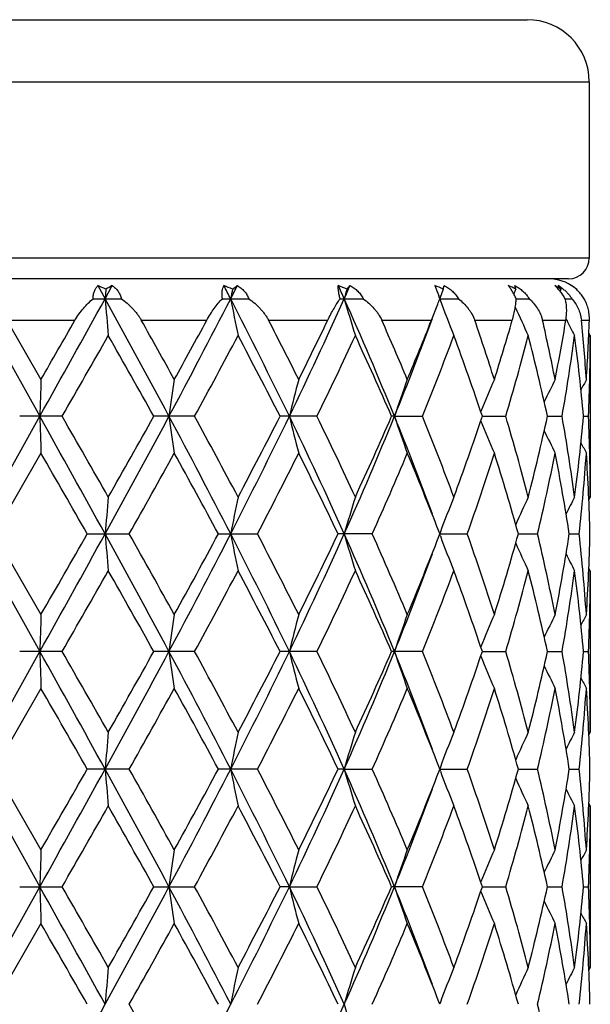
# Model space of a CAD drawing. Units: inches. Extents: x 0 to 11, y 0 to 8.5.
# Drawn here: x 4.1 to 4.3, y 4.7 to 5.1 of the extents above; entities that cross this region are included whole.
import ezdxf

# ---------------------------------------------------------------- set-up
doc = ezdxf.new("R2010")
doc.units = ezdxf.units.IN
doc.header["$LTSCALE"] = 0.605
doc.header["$MEASUREMENT"] = 0
doc.layers.get('0').update_dxf_attribs({"linetype": 'CONTINUOUS'})

msp = doc.modelspace()

# ---------------------------------------------------------------- linework, layer by layer
at = {"color": 7, "linetype": 'CONTINUOUS'}
for p, q in [((3.8618148277, 5.1151755608), (4.2634148277, 5.1151755608)), ((3.8378148277, 5.0911755608), (4.2874148277, 5.0911755608)), ((4.2874148277, 5.0911755608), (4.2874148277, 5.0231755608)), ((4.2874148277, 5.0231755608), (3.8378148277, 5.0231755608)), ((4.2794148277, 5.0151755608), (3.8458148277, 5.0151755608)), ((4.0976870161, 5.0125382136), (4.1004701323, 5.0074872835)), ((4.1004701323, 5.0074872835), (4.1032468877, 5.0125382136)), ((4.1496756329, 5.0111550274), (4.1515449262, 5.0125382136)), ((4.193874014, 5.0111550274), (4.1950487201, 5.0125382136)), ((4.2309961784, 5.0111550274), (4.2314129685, 5.0125382136)), ((4.2590408606, 5.0111550274), (4.2586772655, 5.0125382136)), ((4.2764961646, 5.0111550274), (4.2753717857, 5.0125382136)), ((4.1007837812, 5.0111550274), (4.1004701323, 5.0074872835)), ((4.2295708769, 5.0078587573), (4.2292901687, 5.0085887346)), ((4.2764961646, 5.0111550274), (4.2761406872, 5.0104186607)), ((4.0499392544, 5.0074872835), (4.0752903848, 4.9621020412)), ((4.0958233666, 5.0074872879), (4.1067846807, 5.0074872879)), ((4.1457522099, 5.0074872879), (4.1559723316, 5.0074872879)), ((4.1911990954, 5.0074872879), (4.2001270554, 5.0074872879)), ((4.2264780084, 4.9991755608), (4.2289047966, 5.0053483055)), ((4.2297139697, 5.0074872879), (4.2295708769, 5.0078587573)), ((4.229919105, 5.0083058414), (4.2296624175, 5.0076207267)), ((4.2297139786, 5.0074872836), (4.2368684594, 5.0074872879)), ((4.2592205325, 5.0074872849), (4.2642158049, 5.0074872879)), ((4.2781279717, 5.0074872864), (4.2806947897, 5.0074872879)), ((4.0625293645, 4.9991755608), (4.0888438354, 4.9991755608)), ((4.0625293645, 4.9991755608), (4.0757090432, 4.9763354405)), ((4.1144663586, 4.9991755608), (4.1397180676, 4.9991755608)), ((4.1636080231, 4.9991755608), (4.1864356441, 4.9991755608)), ((4.2073051184, 4.9991755608), (4.2264780084, 4.9991755608)), ((4.2432019226, 4.9991755608), (4.2576864662, 4.9991755608)), ((4.2693632299, 4.9991755608), (4.2783785615, 4.9991755608)), ((4.2786917966, 4.9993309959), (4.2784694886, 4.9997808647)), ((4.2786920471, 4.999331126), (4.2786046606, 4.9995072223)), ((4.2843786772, 4.9991755608), (4.287438778, 4.9991755608)), ((4.2878148278, 4.993254318), (4.2872584771, 4.9943184575)), ((4.2878148277, 4.9932543178), (4.2878148277, 4.9309499651)), ((4.0499392888, 4.9167166872), (4.0752903848, 4.9621020412)), ((4.0839021476, 4.9621019195), (4.0674985058, 4.9621019195)), ((4.1350304947, 4.9621019195), (4.1192893462, 4.9621019195)), ((4.1822548944, 4.9621019195), (4.1680248488, 4.9621019195)), ((4.2122153205, 4.9621020412), (4.2110776698, 4.9621019195)), ((4.2122153205, 4.9621020412), (4.2230294672, 4.9621019195)), ((4.2461268323, 4.9621020246), (4.2551560452, 4.9621019195)), ((4.2712827769, 4.9621019909), (4.2769026763, 4.9621019195)), ((4.2851895264, 4.9621019478), (4.2870969941, 4.9621019195)), ((4.0757090432, 4.9478692342), (4.0577314985, 4.916716818)), ((4.2878148277, 4.9309499651), (4.2872580337, 4.9298838015)), ((4.2297319994, 4.9167168188), (4.2293389945, 4.9177309313)), ((4.2299115143, 4.9175161983), (4.2296709244, 4.9168740796)), ((4.0499392888, 4.9167166872), (4.0752904007, 4.8713314267)), ((4.0577314985, 4.916716818), (4.0757090432, 4.8855644829)), ((4.0936031139, 4.916716818), (4.1097856117, 4.916716818)), ((4.1442084812, 4.916716818), (4.1592967358, 4.916716818)), ((4.2035957131, 4.916716818), (4.1904151137, 4.916716818)), ((4.2293403137, 4.9157061912), (4.2297319994, 4.9167168188)), ((4.2299109492, 4.9159203628), (4.2296710479, 4.9165595518)), ((4.2297320153, 4.9167166887), (4.2402943745, 4.916716818)), ((4.2600396266, 4.9167167223), (4.2674142855, 4.916716818)), ((4.2797039402, 4.9167167625), (4.2834934047, 4.916716818)), ((4.2878148283, 4.9024827304), (4.2872574615, 4.9035487781)), ((4.2878148277, 4.9024827305), (4.2878148277, 4.8401796349)), ((4.0499392712, 4.8259462236), (4.0752904007, 4.8713314267)), ((4.0839018511, 4.871331416), (4.0674988036, 4.871331416)), ((4.1350302127, 4.871331416), (4.1192896346, 4.871331416)), ((4.1822546421, 4.871331416), (4.168025112, 4.871331416)), ((4.2230292581, 4.871331416), (4.2110778937, 4.871331416)), ((4.2461270365, 4.8713314255), (4.2551558907, 4.871331416)), ((4.2712830317, 4.8713314231), (4.2769025848, 4.871331416)), ((4.2851895738, 4.8713314192), (4.2870969704, 4.871331416)), ((4.0757090432, 4.8570985037), (4.057731157, 4.8259461038)), ((4.2878148277, 4.8401796349), (4.2872580118, 4.8391133829)), ((4.2297322287, 4.8259461041), (4.2293404927, 4.8269568582)), ((4.2299107065, 4.8267430074), (4.2296711033, 4.8261034823)), ((4.0499392712, 4.8259462236), (4.0752903645, 4.7805607513)), ((4.057731157, 4.8259461038), (4.0757090432, 4.7947940587)), ((4.1097852777, 4.8259461038), (4.093603453, 4.8259461038)), ((4.1592964273, 4.8259461038), (4.1442088002, 4.8259461038)), ((4.1927952351, 4.8259462236), (4.1904153952, 4.8259461038)), ((4.1927952351, 4.8259462236), (4.2035954468, 4.8259461038)), ((4.2293392837, 4.8249321517), (4.2297322287, 4.8259461041)), ((4.2299122124, 4.8251471959), (4.2296713304, 4.8257889627)), ((4.2297322446, 4.8259462223), (4.2402941646, 4.8259461038)), ((4.2600397938, 4.8259461916), (4.2674141434, 4.8259461038)), ((4.2797040321, 4.8259461548), (4.2834933381, 4.8259461038)), ((4.287814827, 4.8117133852), (4.2872575496, 4.8127792459)), ((4.2878148277, 4.8117133838), (4.2878148277, 4.7494086172)), ((4.049939255, 4.7351755608), (4.0752903645, 4.7805607513)), ((4.067498119, 4.7805609045), (4.0839025317, 4.7805609045)), ((4.1192889721, 4.7805609045), (4.13503086, 4.7805609045)), ((4.171614519, 4.7805607513), (4.1680245073, 4.7805609045)), ((4.171614519, 4.7805607513), (4.1822552212, 4.7805609045)), ((4.2230297379, 4.7805609045), (4.2110773795, 4.7805609045)), ((4.2461265987, 4.7805607721), (4.2551562453, 4.7805609045)), ((4.2712827563, 4.7805608144), (4.276902795, 4.7805609045)), ((4.2851894667, 4.7805608687), (4.2870970249, 4.7805609045)), ((4.0757090432, 4.7663266671), (4.0577308739, 4.7351755608)), ((4.2878148277, 4.7494086172), (4.2872580294, 4.748342354)), ((4.2297324183, 4.7351755597), (4.2293407388, 4.7361861537)), ((4.229910916, 4.7359723178), (4.2296713275, 4.7353328467))]:
    msp.add_line(p, q, dxfattribs=at)
for centre, radius, start, end in [((4.2634148277, 5.0911755608), 0.024, 0, 90), ((4.2794148277, 5.0231755608), 0.008, 270, 360), ((4.0824730558, 4.9743180235), 0.0411369361, 63.5692129845, 68.2944361006), ((4.118570111, 4.98236673), 0.0338396157, 116.924696739, 121.7090970391), ((1.8838497685, 3.8450533419), 2.5459729045, 27.1664793172, 27.294315464), ((4.1312987291, 4.9717802976), 0.0434520418, 64.9806810547, 69.7179728128), ((1.9592800919, 6.1311959721), 2.4611827003, 332.8338334643, 332.96591949), ((2.7741761834, 4.3715093515), 1.5546537981, 24.1470612447, 24.3512237984), ((4.1760612407, 4.972722167), 0.0423601186, 65.1333294169, 70.0417866091), ((2.8056211339, 5.6293593641), 1.5201899056, 335.853242702, 336.0616965395), ((4.2144071974, 4.9770519899), 0.0379237584, 64.059994873, 69.3456545685), ((5.1760858044, 5.3719147487), 1.0141142777, 200.7551316346, 200.9939459024), ((4.2442717065, 4.9839442724), 0.0309605087, 61.5082623671, 67.4524667764), ((4.2718148277, 4.9991755608), 0.016, 52.5, 90), ((4.2639913826, 4.9920391463), 0.0228426461, 56.8090250444, 63.8188216122), ((4.2670425789, 4.9980412401), 0.0167193877, 54.1851612685, 60.1205656982), ((4.2723509241, 4.9997665625), 0.0152021372, 48.5155713085, 57.1530126308), ((5.2010237006, 4.8041806572), 1.0715274842, 168.8628464652, 169.0626609331), ((4.9235981016, 4.7945659469), 0.7611885928, 163.4686083048, 163.7563754355), ((4.8284176421, 4.7836845295), 0.6392614744, 159.1554780767, 159.428482996), ((4.7938875612, 4.7735917218), 0.5852327035, 156.0506031862, 156.2431423373), ((-4.4956408183, 9.7469350069), 9.8160831394, 330.8269972184, 331.1299471098), ((0.0145456235, 2.7573150316), 4.6645529534, 28.2076512168, 28.8421539803), ((6.3641761964, 5.199166402), 2.2718067764, 184.8399700203, 185.2003133718), ((1.4548054791, 6.3926837306), 3.0293958095, 331.8206348609, 332.7900922347), ((2.1722273676, 3.9924356855), 2.2221166756, 25.8725384972, 27.1804818157), ((5.1750556676, 5.2056774181), 1.0450603786, 190.9320485014, 191.7278911561), ((2.6345484497, 5.7070662563), 1.7080820588, 334.1420952637, 335.8221814707), ((4.9085505436, 5.2159387794), 0.7454914094, 196.2373013373, 197.3800363261), ((2.8971848164, 4.4262604189), 1.4200110813, 22.1696510569, 24.1615915956), ((4.0442837112, 5.0764126663), 0.1978259047, 338.9472830648, 339.6096414199), ((4.8190901478, 5.2277338254), 0.6292792599, 200.5003929737, 201.8770423331), ((4.7863386661, 5.2380012843), 0.5769610864, 203.9009074336, 205.1000445749), ((-6.9349190869, 11.3234740658), 12.709055848, 330.0384589855, 330.1572407593), ((0.6372871976, 3.0451912511), 3.9885874191, 28.9579402192, 29.3336026239), ((1.2899031707, 6.5458712734), 3.2424855549, 331.0495341986, 331.5097448829), ((2.3603226619, 4.0684197221), 2.0293211981, 26.5769109882, 27.3002724618), ((2.56594396, 5.7811088666), 1.7992812434, 333.4310185448, 334.2413695603), ((2.9983386155, 4.4641834917), 1.3220501198, 22.7923335698, 23.8703567475), ((3.092235061, 5.4176313094), 1.2090751407, 337.8669628449, 339.7857006492), ((3.0986516587, 5.446144485), 1.2131667215, 337.2159816583, 338.3810791643), ((3.3269809594, 4.6830458672), 0.9692258956, 17.6139449902, 19.0363042655), ((3.3828654592, 5.2517484247), 0.9105519458, 342.3940921625, 343.8958433349), ((3.5092154262, 4.8251440126), 0.7798151468, 11.1793686928, 12.8953061), ((3.5387460784, 5.121605647), 0.7496968294, 348.8270075298, 350.6011519023), ((4.7751750966, 5.2449437971), 0.5539145379, 206.3218353871, 207.0252574445), ((3.5968158815, 4.9300748509), 0.6910264149, 3.8385223238, 5.739009515), ((3.6063583702, 5.0219198783), 0.6814600692, 356.1644889701, 358.087348735), ((-2.2312112767, 8.5948318229), 7.2854227134, 330.090601003, 330.372841827), ((0.0346737425, 2.6790406484), 4.6793646364, 29.202637572, 29.6405586202), ((1.7667950264, 6.2579437263), 2.6995824161, 331.3135758901, 332.0645881345), ((2.2009760746, 3.9581722094), 2.2084283425, 27.0385650803, 27.9497012957), ((2.7412333457, 5.6676713089), 1.6044847357, 333.9121790163, 335.1444221242), ((2.9251800693, 4.4036421405), 1.4019307988, 23.4750982242, 24.8706756565), ((3.1881368282, 5.3819458153), 1.1168131765, 337.918178198, 339.6327481165), ((3.2869370804, 4.6409645678), 1.0115207149, 18.5105795615, 20.3819860055), ((3.4326530415, 5.2087246983), 0.8586815394, 343.308944221, 345.4673503834), ((3.4874995516, 4.7918300181), 0.8020652649, 12.2566931579, 14.5445115859), ((3.5635129081, 5.0889328749), 0.7245764643, 349.9189265045, 352.4120707288), ((3.5882680647, 4.900801785), 0.6996120942, 5.0267122555, 7.5937507176), ((3.6112699664, 4.9932592304), 0.6765448614, 357.3603907758, 359.9995839633), ((10.7833830724, 4.7719143933), 6.7107882434, 178.2544114155, 178.375986786), ((5.5140042623, 4.7678641285), 1.4023830657, 171.4510077419, 172.0386188214), ((5.0035401159, 4.7592504374), 0.8562994112, 165.3143724252, 166.2967466256), ((4.852199967, 4.7479057511), 0.6748780619, 160.2159795147, 161.4951353127), ((4.7980501975, 4.7366474438), 0.597469314, 156.348529787, 157.6394050175), ((4.7789389834, 4.7277153606), 0.5626183984, 153.7749408365, 154.7556522572), ((4.7731815227, 4.7228206318), 0.5489363009, 152.494794898, 152.9679102381), ((-4.4822003165, 0.1847569331), 9.8006975968, 28.8696560234, 29.1730817792), ((10.7859598576, 5.1523739743), 6.7133663822, 181.6241090042, 181.7456326334), ((-3.0154909282, 0.8807295601), 8.1889549017, 29.6430819829, 29.8941788841), ((0.0209930185, 7.1633884692), 4.6572166346, 331.1573044842, 331.7928085744), ((-0.1783262353, 7.3653229633), 4.9239182642, 330.3699697672, 330.7861362319), ((1.4593123425, 3.5339032512), 3.024297844, 27.20880094, 28.1798923496), ((5.5145407817, 5.1564264529), 1.4029263946, 187.9618448948, 188.5492044617), ((1.659788758, 3.6085980268), 2.8211335386, 27.951935946, 28.6705817694), ((2.1747535659, 5.9305151115), 2.219296789, 332.8185042617, 334.1281148348), ((2.1488546757, 5.9931726475), 2.2671910008, 332.061777716, 332.9492880416), ((2.6083415056, 4.2049214571), 1.7369932346, 24.1913822567, 25.8435009304), ((5.0038636194, 5.1650444859), 0.856635226, 193.7040305301, 194.685981203), ((2.7003073862, 4.2370267693), 1.6498188963, 24.8728323886, 26.0712004244), ((2.9190736512, 5.4885861398), 1.3962094696, 335.8210973684, 337.847008554), ((2.9012235431, 5.5313231098), 1.4281913726, 335.1418588874, 336.5117579661), ((3.107138971, 4.5123549857), 1.1930910076, 20.2012361325, 22.1454771994), ((4.8524507356, 5.1763948719), 0.6751465055, 198.5058795739, 199.7844792486), ((3.1671741302, 4.5341111607), 1.1393009182, 20.3844595249, 22.0651636932), ((3.2735585073, 5.287967862), 1.0257084078, 339.6307124947, 341.4762078028), ((4.7982844206, 5.1876657412), 0.5977273949, 202.3617318585, 203.6519907973), ((3.4211224442, 4.7122540525), 0.8706526312, 14.5477155769, 16.6764130252), ((3.4800324614, 5.1341557082), 0.8097404476, 345.4661638833, 347.7322636971), ((3.5579685971, 4.834407865), 0.7301862652, 7.5976489113, 10.0716016475), ((3.5851224683, 5.023751221), 0.7027761902, 352.4119578923, 354.9674009691), ((3.6105023774, 4.9309269211), 0.6773124507, 0.0019493588, 2.6381135062), ((4.779185381, 5.1966166866), 0.5628957194, 205.2454400964, 206.2256066225), ((4.7734477109, 5.2015286735), 0.5492391969, 207.0329449498, 207.5057631021), ((-4.4412881484, 0.0349568163), 9.8323928719, 29.7685559658, 29.9779052048), ((0.6211151524, 6.887676353), 4.0069318764, 330.5352856198, 331.0456364031), ((1.4968487949, 3.4917866007), 3.0064829014, 28.2911721287, 28.9675563579), ((2.3564612595, 5.8575629484), 2.0335700616, 332.4412853487, 333.4269620378), ((2.6386273016, 4.1788331793), 1.7182891721, 25.4313447036, 26.5871895695), ((2.9969233356, 5.4605123033), 1.3235451471, 335.740952963, 337.2118004739), ((3.132832913, 4.4920311588), 1.1762422676, 21.2178519535, 22.8013666107), ((3.3263683777, 5.2412818788), 0.9698470015, 340.4483827456, 342.3900762284), ((3.4029767361, 4.6785585768), 0.8895369717, 15.5294008811, 17.6230752962), ((3.5089055448, 5.0990783475), 0.7801225782, 346.4814539953, 348.8237696212), ((3.5488683785, 4.8044404094), 0.7394095895, 8.73392178, 11.1849982751), ((3.5966224457, 4.9941265271), 0.6912191963, 353.5699509529, 356.1628237248), ((3.6087164, 4.9024039801), 0.6790993495, 1.2076671537, 3.8387860571), ((6.3631329403, 4.7251174112), 2.2707606059, 174.7992991706, 175.1598166163), ((5.1745873635, 4.7186081733), 1.044585324, 168.2712543669, 169.0674782833), ((4.9082284829, 4.7083496231), 0.7451589257, 162.6187393214, 163.7620150496), ((4.8184266104, 4.6967171547), 0.6285715839, 158.1212884845, 159.4349178527), ((4.7859996656, 4.6863429557), 0.5765947288, 154.8982598447, 156.0566130167), ((4.7752011666, 4.6792292966), 0.5539519335, 152.9730940841, 153.7271156562), ((-4.5010620649, 9.6591477376), 9.8222709514, 330.8272169667, 331.1299757632), ((-5.8693133779, 10.6187547921), 11.4792396123, 330.0370488595, 330.2163638478), ((0.0149892704, 2.6667700989), 4.6640553904, 28.2077836543, 28.8423553664), ((6.3624872301, 5.1082494409), 2.2701115856, 184.8398855085, 185.2005230938), ((0.4667622932, 2.8594533859), 4.1837724279, 28.9652134611, 29.45399153), ((1.4552849262, 6.3016423875), 3.0288454116, 331.8208668979, 332.7904980002), ((1.3694901606, 6.4111738044), 3.1515811018, 331.0479533403, 331.6931953632), ((2.2163569811, 3.9236773157), 2.1728050006, 25.8580593606, 27.1956925038), ((5.1742919551, 5.1147559013), 1.044282134, 190.9318623906, 191.7283540044), ((2.3120598874, 3.95318029), 2.0834314519, 26.584894421, 27.5469790138), ((2.6341635222, 5.6164582421), 1.7084994866, 334.1428203623, 335.8224896583), ((2.593581448, 5.6765818246), 1.7684096196, 333.4291341132, 334.552216529), ((2.9170304982, 4.3439665285), 1.3984341051, 22.1548463897, 24.1775339151), ((4.9080198244, 5.1250101202), 0.7449380016, 196.2370352909, 197.3807000803), ((2.9754608954, 4.3635773159), 1.3469515357, 22.8010360367, 24.2463196514), ((3.1108203292, 5.3503005452), 1.1999830031, 337.2142972868, 338.766655691), ((4.8182487819, 5.1366361217), 0.6283769681, 200.563660732, 201.8780338419), ((3.3142096512, 4.5880636567), 0.9826727915, 17.6226439663, 19.5389877023), ((3.3905354899, 5.1585790323), 0.9025157337, 342.3919432489, 344.455501165), ((3.5022214076, 4.7328917214), 0.7869636627, 11.1864466956, 13.5083919775), ((3.5426070328, 5.0300930733), 0.7457653491, 348.8254260379, 351.2556041636), ((3.5940897252, 4.8390794509), 0.6937614821, 3.8419444892, 6.4253074078), ((3.6072455694, 4.9310945889), 0.6805712227, 356.1640565228, 358.7894774229), ((4.7858192586, 5.1469969745), 0.5763920062, 203.94215819, 205.1009974692), ((3.093254107, 5.3264457571), 1.2079750293, 337.8669864773, 339.7874241502), ((4.7750061483, 5.1540955318), 0.5537291962, 206.2717482656, 207.0261330767), ((-2.2463690937, 8.5129170088), 7.3029771918, 330.0896732645, 330.3712294262), ((0.0559671575, 2.6001613855), 4.6549761388, 29.202749001, 29.642954563), ((1.7648523488, 6.1682852219), 2.7018201792, 331.3126612186, 332.0630340337), ((2.205770024, 3.8698442101), 2.2030482635, 27.0386592591, 27.9519987909), ((2.7406216254, 5.5772273633), 1.6051775114, 333.9113081975, 335.142988407), ((2.9270843019, 4.3136966692), 1.3998557259, 23.4751684125, 24.8727779958), ((3.187905465, 5.2912856237), 1.1170688446, 337.9173922913, 339.6315218383), ((3.2878555257, 4.5505007975), 1.0105525669, 18.5106174694, 20.3837622976), ((3.432576757, 5.1179870808), 0.8587639071, 343.308301383, 345.466433643), ((3.4879671229, 4.7011611007), 0.8015868945, 12.2566907659, 14.5458012617), ((3.5635188176, 4.9981668794), 0.724571345, 349.9184924774, 352.4115707197), ((3.5884798356, 4.8100504732), 0.6993995012, 5.0266657526, 7.5943968637), ((3.6113344237, 4.9024877572), 0.676480404, 357.3602213031, 359.9995742508), ((10.7887294553, 4.680989095), 6.7161368466, 178.2544846981, 178.3759603181), ((5.5151092762, 4.6769358279), 1.4034991917, 171.4513617289, 172.0384911857), ((5.0041997215, 4.6683157519), 0.8569789759, 165.314963523, 166.2965342179), ((4.8527052818, 4.6569626565), 0.6754118148, 160.2167480947, 161.4948602546), ((4.7984675205, 4.645703728), 0.5979208888, 156.349408648, 157.6392746482), ((4.7792867382, 4.6367833077), 0.5630015449, 153.7758729736, 154.7558978835), ((4.7734819278, 4.6319035726), 0.5492702249, 152.4957491854, 152.968573032), ((-4.5029146227, 0.0824713403), 9.8243973022, 28.8701386437, 29.1728317681), ((10.7876446741, 5.0616437699), 6.7150516513, 181.6240462296, 181.7455403433), ((-2.93846278, 0.8339283852), 8.1002609987, 29.6422555403, 29.8961018118), ((0.0154159192, 7.0756589733), 4.6635689092, 331.1576328441, 331.7922698234), ((-0.2215595957, 7.2989889074), 4.9735794894, 330.3715085997, 330.7835194995), ((1.4550449699, 3.4408856383), 3.0291205969, 27.209694647, 28.1792377522), ((5.5148852885, 5.0656964854), 1.4032731329, 187.9615405961, 188.5487592477), ((1.6690457991, 3.5227846218), 2.8106329508, 27.9511287625, 28.672459115), ((2.2165109744, 5.8189048158), 2.1726312194, 332.8043476944, 334.1420850654), ((2.1398185801, 5.9071280142), 2.2773880499, 332.0632533295, 332.9467888901), ((2.6342727331, 4.1262484773), 1.7083820783, 24.1776676041, 25.8574531637), ((5.0040664438, 5.074315429), 0.8568419889, 193.7035194251, 194.6852384062), ((2.7034457795, 4.1477354922), 1.6463495112, 24.8720724833, 26.0729642889), ((2.8968666825, 5.4073200355), 1.4203613352, 335.8382499335, 337.8297034755), ((2.8977738016, 5.4421138397), 1.4319777282, 335.1432092145, 336.5094832054), ((3.0930771138, 4.4161412278), 1.2081675642, 20.2130316941, 22.133183977), ((4.8526035778, 5.085667035), 0.6753048441, 198.5052103935, 199.7835143303), ((3.168588756, 4.4438807796), 1.1377868074, 20.3837849256, 22.06672153), ((3.2719654065, 5.1977672057), 1.0274001763, 339.6318534138, 341.4743036421), ((4.798383261, 5.0969257892), 0.5978302797, 202.3608373109, 203.650892585), ((3.421824034, 4.6216742481), 0.8699256778, 14.5471763156, 16.6776445605), ((3.4792744457, 5.0435697774), 0.810520482, 345.4669928553, 347.7309013804), ((3.5582992287, 4.7436861012), 0.729852115, 7.597301504, 10.0723747334), ((3.5848344603, 4.9330141031), 0.7030660619, 352.4123743123, 354.9667498835), ((3.61058817, 4.8401578784), 0.6772266581, 0.001840677, 2.6383242257), ((4.7792186116, 5.1058496356), 0.5629271547, 205.2443077075, 206.2244481002), ((4.7734241068, 5.1107328722), 0.5492066815, 207.031712033, 207.5045805399), ((-4.5887607016, -0.1406196973), 10.0025108436, 29.7708169559, 29.9766065667), ((0.652742611, 6.7792608074), 3.9707155943, 330.5324763685, 331.0474841598), ((1.4833512297, 3.3936198195), 3.0218738552, 28.2933573615, 28.9662992373), ((2.3645657332, 5.7626693003), 2.0244773674, 332.4386079468, 333.4287153542), ((2.6343476109, 4.0859598013), 1.7230573636, 25.4333721331, 26.5860219743), ((3.0002149522, 5.3683192957), 1.3199595804, 335.7385303436, 337.2133774821), ((3.1308842777, 4.4004652355), 1.178346792, 21.2194269177, 22.8002911573), ((3.3279255101, 5.1499940179), 0.9682063894, 340.4463798575, 342.391366857), ((3.4021125064, 4.5875259447), 0.8904399338, 15.5307475513, 17.6223006569), ((3.5096426983, 5.0081498096), 0.7793688174, 346.4800646113, 348.8246469251), ((3.5485025091, 4.7136032405), 0.7397813971, 8.7347050281, 11.18454949), ((3.596875927, 4.9033345324), 0.6909648602, 353.5693499285, 356.1631764157), ((3.6086735602, 4.8116310825), 0.6791422383, 1.2077750796, 3.8387265101), ((6.3627888036, 4.6343874712), 2.2704142248, 174.7995270434, 175.1601027265), ((5.1744283969, 4.6278801991), 1.0444210665, 168.2717567184, 169.0681117385), ((4.9081145867, 4.617624747), 0.7450366517, 162.619458716, 163.7629278739), ((4.8183253435, 4.605997774), 0.6284586248, 158.12215855, 159.4362938277), ((4.7858846943, 4.5956370986), 0.5764632648, 154.8992150072, 156.0578627689), ((4.7750635468, 4.5885399668), 0.5537925355, 152.9740892751, 153.7283592257), ((-4.486665684, 9.5603846761), 9.805804818, 330.826989795, 331.1302583263), ((-5.5783694267, 10.3610214149), 11.1437928051, 330.033650799, 330.2183630455), ((0.0232478445, 2.5805194894), 4.6546409523, 28.2068039401, 28.8426600767), ((6.3636715254, 5.017590784), 2.2713010389, 184.8401753953, 185.2005958989), ((0.4273364466, 2.7465810922), 4.2289701165, 28.9685211988, 29.4520741335), ((1.4585705062, 6.2091583111), 3.0251399773, 331.8200844555, 332.7909094491), ((1.3919912331, 6.3081623979), 3.1259665191, 331.0446340691, 331.6951614733), ((2.1755901285, 3.8125807954), 2.2183549226, 25.8712501736, 27.1814161399), ((5.1748306218, 5.0241013674), 1.044832893, 190.9325037147, 191.7285140388), ((2.3024452846, 3.8574696329), 2.0942403972, 26.5880448943, 27.5451605652), ((2.6079785618, 5.537921188), 1.737398123, 334.1563761028, 335.8081182277), ((2.6006295794, 5.5823938078), 1.7605771977, 333.426009025, 334.5540834716), ((2.9192788956, 4.2541778659), 1.3959809891, 22.1523241805, 24.1785646566), ((4.9083971041, 5.0343619837), 0.7453342632, 196.2379582628, 197.380928655), ((2.9716244971, 4.2711211946), 1.3511414067, 22.8038874711, 24.244682276), ((3.1139133104, 5.2582935498), 1.196652494, 337.2115299252, 338.7680301959), ((4.8185649569, 5.0459969814), 0.6287188914, 200.5650162817, 201.87830816), ((3.3124119816, 4.496679604), 0.9845718732, 17.6250062363, 19.5376412005), ((3.3920453424, 5.0673660232), 0.9009427376, 342.3897245811, 344.4568710086), ((4.7861242311, 5.0563737587), 0.576730169, 203.9432402348, 205.1012911071), ((3.5013758119, 4.6419309882), 0.7878301137, 11.1880936407, 13.5074665135), ((3.5433249718, 4.939199795), 0.7450372126, 348.823994801, 351.2565274586), ((3.5937995583, 4.7482807611), 0.6940528908, 3.8426676234, 6.4249223345), ((3.6074619385, 4.8403150365), 0.6803547278, 356.1636045207, 358.7898365952), ((3.0940337639, 5.2353958804), 1.2071472373, 337.8653121674, 339.786960892), ((4.7753198084, 5.0634894317), 0.5540827837, 206.2726075581, 207.026431961), ((-2.3494846913, 8.4808506739), 7.4216315955, 330.0937890556, 330.3708489966), ((0.0712527788, 2.5181836573), 4.6373427561, 29.200067823, 29.6419557803), ((1.7507885382, 6.0849939235), 2.7177485075, 331.3166710333, 332.0626611371), ((2.2090347127, 3.7808493908), 2.1993326552, 27.0361262065, 27.9510284347), ((2.7357179995, 5.4887406671), 1.610586387, 333.9150632727, 335.1426355399), ((2.9282793838, 4.2235057616), 1.3985282016, 23.4729002849, 24.8718714895), ((3.185667029, 5.2013539261), 1.1194588679, 337.9206896082, 339.6312060124), ((3.2883556634, 4.4599322146), 1.0100138208, 18.5087698273, 20.3829687045), ((3.4314574842, 5.0275118937), 0.8599211825, 343.310879977, 345.4661759685), ((3.4881517817, 4.6104485763), 0.8013938838, 12.2554461812, 14.5451848101), ((3.5629906886, 4.9074700498), 0.7251044248, 349.9200681529, 352.4114018416), ((3.588483127, 4.7192861113), 0.6993955801, 5.0261884429, 7.5940278957), ((3.6112010801, 4.8117191349), 0.6766137476, 357.3605817542, 359.9995131228), ((10.7843794918, 4.5903329103), 6.7117854219, 178.2543283532, 178.3758848815), ((5.514213332, 4.5862813915), 1.4025959601, 171.450606741, 172.0381254981), ((5.0036686537, 4.5776650335), 0.8564349102, 165.3137035811, 166.2959192515), ((4.8523018867, 4.5663168348), 0.6749900551, 160.2151110327, 161.4940538786), ((4.798157063, 4.5550479463), 0.5975905176, 156.3475362462, 157.6381265023), ((4.7790695419, 4.5460980877), 0.5627690541, 153.7738834663, 154.7542987874), ((4.7733378456, 4.5411861359), 0.5491179574, 152.4937102938, 152.9666441086), ((-4.5039925932, -0.0089146798), 9.8256384512, 28.8702458392, 29.1729009028), ((10.7819329122, 4.970705487), 6.7093374698, 181.6239978672, 181.7456053772), ((-2.8620876689, 0.7870598867), 8.0121676372, 29.639515353, 29.896153381), ((0.0167121275, 6.9841639027), 4.662084082, 331.1577468385, 331.7925844791), ((-0.2329895992, 7.2145321268), 4.9866366092, 330.373370567, 330.7843039918), ((1.453531522, 3.3493031513), 3.0308378683, 27.210260169, 28.1792562428), ((5.5137031335, 4.9747547282), 1.402078853, 187.9613068808, 188.5490737421), ((1.6781649208, 3.4369990461), 2.8002408308, 27.948477426, 28.6724876167), ((2.2160022146, 5.7283702765), 2.1731917497, 332.8049421862, 334.1423292439), ((2.1373372627, 5.8175921114), 2.2801588559, 332.0650451384, 332.947511334), ((2.6341511582, 4.0354046368), 1.708523111, 24.1782342687, 25.8578875417), ((5.0033600401, 4.9833665801), 0.8561137869, 193.7031292491, 194.6857637604), ((2.7064633116, 4.0584411564), 1.6429907764, 24.869611731, 26.0729658358), ((2.9168560557, 5.3079792378), 1.3986154813, 335.8233986286, 337.8458087082), ((2.8967708188, 5.3517620189), 1.4330640067, 335.1448581432, 336.510106544), ((3.091724445, 4.324827473), 1.2096247709, 20.2149608728, 22.1328802877), ((4.8520617632, 4.9947088611), 0.6747319391, 198.5047032286, 199.7841976821), ((3.1698944665, 4.353640032), 1.1363781639, 20.3816533314, 22.0666912696), ((3.2714593224, 5.107157148), 1.0279306404, 339.6332606596, 341.4747793529), ((3.4224237423, 4.5310843432), 0.8692997045, 14.5455500816, 16.6775784739), ((3.4789933563, 4.9528563849), 0.8108070379, 345.4680354896, 347.7311744817), ((3.5585305192, 4.652957954), 0.729617187, 7.5963658138, 10.0722728576), ((3.5846791946, 4.8422569075), 0.7032217932, 352.4129283991, 354.9667784301), ((3.6105726136, 4.7493881931), 0.6772422144, 0.0017279134, 2.6381936032), ((4.7979327852, 5.0059655632), 0.5973420657, 202.3604540741, 203.6516741689), ((4.7788343022, 5.0148975732), 0.5625027621, 205.244318743, 206.2252778048), ((4.7730845842, 5.0197934311), 0.5488281304, 207.0321990396, 207.505430098), ((-4.5028426203, -0.1823201523), 9.9035677403, 29.7712056509, 29.9790455617), ((0.6514724051, 6.6893110346), 3.9722250011, 330.5311800087, 331.0459777635), ((1.4913737333, 3.3071457352), 3.0127735512, 28.2937236108, 28.968679014), ((2.3643260213, 5.6720735908), 2.0247705448, 332.4373573, 333.4272920367), ((2.6369718669, 3.9964261964), 1.7201564293, 25.4337003614, 26.5882588596), ((3.0001681385, 5.2775988905), 1.3200226602, 335.7373773056, 337.2121063018), ((3.1319709636, 4.3101075111), 1.1771845422, 21.2198283625, 22.8022068272), ((3.3279431919, 5.0592347884), 0.96819335, 340.445395309, 342.3903392155), ((3.4027150871, 4.4969198497), 0.8898154541, 15.5309318962, 17.6238757792), ((3.509690847, 4.9173778569), 0.7793215589, 346.4793357866, 348.8239692686), ((3.5488088682, 4.6228787782), 0.7394716674, 8.7347798295, 11.1855529214), ((3.5969425562, 4.8125611399), 0.6908982763, 353.568965377, 356.1629354148), ((3.6087906133, 4.7208635857), 0.6790251572, 1.2077262409, 3.8390223775), ((6.3647896145, 4.5434435781), 2.2724224693, 174.7997587856, 175.160006791), ((5.1753329807, 4.5369309146), 1.0453430013, 168.2722680761, 169.0679004889), ((4.9087432088, 4.5266669657), 0.7456923616, 162.6201920047, 163.7626258589), ((4.8188302231, 4.5150345036), 0.6289987822, 158.1230444961, 159.4360164436), ((4.7863031714, 4.5046808214), 0.5769208115, 154.9001841794, 156.0578877437), ((4.7754143156, 4.4976009289), 0.5541813481, 152.9750936275, 153.7288263695), ((-4.5039925932, 9.4792658015), 9.8256384512, 330.8270990972, 331.1297541608), ((0.4474563184, 2.6669660602), 4.2059650399, 28.9683258312, 29.4545143315), ((1.453531522, 6.1210479704), 3.0308378683, 331.8207437572, 332.789739831), ((2.6341511582, 5.4349464849), 1.708523111, 334.1421124583, 335.8217657313), ((4.9087432153, 4.9436841579), 0.7456923684, 196.2373741443, 197.3798079951), ((3.5018853576, 4.5512644985), 0.7873102441, 11.1879270849, 13.5087668469)]:
    msp.add_arc(centre, radius, start, end, dxfattribs=at)
for points, knots in [([(4.0958233666, 5.0074872879), (4.0958309308, 5.0080047318), (4.0959007059, 5.0087659124), (4.0961257605, 5.009731938), (4.0963459907, 5.0103925434), (4.0966163646, 5.0110035361), (4.0969318283, 5.0115647175), (4.0972871536, 5.0120767382), (4.0975505049, 5.0123899632), (4.0976870161, 5.0125382136)], [0, 0, 0, 0, 0.2819957317, 0.4138238315, 0.5399166544, 0.6608603768, 0.7773659798, 0.8901833921, 1, 1, 1, 1]), ([(4.1032468877, 5.0125382136), (4.1036696987, 5.0122451703), (4.1042747364, 5.0117577129), (4.1049913777, 5.0110128296), (4.1054801279, 5.0104029359), (4.1059121107, 5.0097430644), (4.1062803151, 5.0090344107), (4.1065780186, 5.0082801988), (4.1067244946, 5.0077550562), (4.1067846807, 5.0074872879)], [0, 0, 0, 0, 0.2444728809, 0.3672442046, 0.4907281686, 0.6153271, 0.7414583756, 0.8695747679, 1, 1, 1, 1]), ([(4.1457522099, 5.0074872879), (4.1456866198, 5.0079994318), (4.1456131423, 5.0089714713), (4.1456868412, 5.0103439741), (4.1459301697, 5.011526751), (4.1462033062, 5.0122269025), (4.1463610071, 5.0125382136)], [0, 0, 0, 0, 0.3003520002, 0.5655036771, 0.7969975496, 1, 1, 1, 1]), ([(4.1515449262, 5.0125382136), (4.1520401319, 5.0122464434), (4.1529917132, 5.0116021836), (4.1540463483, 5.0106265756), (4.1547731443, 5.0097473867), (4.1552528766, 5.0090394998), (4.1556597405, 5.0082858151), (4.1558775987, 5.0077569746), (4.1559723316, 5.0074872879)], [0, 0, 0, 0, 0.2515707645, 0.5012287421, 0.62574235, 0.7502086293, 0.8748899032, 1, 1, 1, 1]), ([(4.1911990954, 5.0074872879), (4.1910641548, 5.0079987101), (4.1908360313, 5.008962865), (4.1906049701, 5.010325349), (4.1904978118, 5.0114979259), (4.1904991755, 5.0122145325), (4.19052022, 5.0125382136)], [0, 0, 0, 0, 0.3101924799, 0.580661284, 0.8097737033, 1, 1, 1, 1]), ([(4.1950487201, 5.0125382136), (4.1955916169, 5.0122463594), (4.1966403208, 5.011603156), (4.1978277478, 5.0106289883), (4.1986668797, 5.0097491787), (4.1992317626, 5.00904204), (4.199725327, 5.0082891063), (4.2000027286, 5.0077582504), (4.2001270554, 5.0074872879)], [0, 0, 0, 0, 0.2537934073, 0.5051156026, 0.6298446666, 0.7538696298, 0.8772466535, 1, 1, 1, 1]), ([(4.2314129685, 5.0125382136), (4.2319760181, 5.0122453859), (4.2330697953, 5.0115998071), (4.2345706891, 5.0104361115), (4.2356607508, 5.009295541), (4.2364001695, 5.0082900419), (4.2367214175, 5.0077587521), (4.2368684594, 5.0074872879)], [0, 0, 0, 0, 0.2524948061, 0.5039696668, 0.7534182796, 0.8771709927, 1, 1, 1, 1]), ([(4.2592204861, 5.0074872879), (4.2589671918, 5.008008261), (4.258462654, 5.0089918023), (4.2576786259, 5.0103529415), (4.2569168347, 5.0115234636), (4.2563974203, 5.012222641), (4.2561435062, 5.0125382136)], [0, 0, 0, 0, 0.2932860883, 0.5594192487, 0.7949316865, 1, 1, 1, 1]), ([(4.2586772655, 5.0125382136), (4.2592316021, 5.0122436325), (4.2603150458, 5.0115933587), (4.261816941, 5.010428475), (4.2631509133, 5.0090664328), (4.2638923807, 5.0080305941), (4.2642158049, 5.0074872879)], [0, 0, 0, 0, 0.2483263576, 0.4986815479, 0.7498785962, 1, 1, 1, 1]), ([(4.2781279405, 5.0074872879), (4.277831901, 5.0080152082), (4.2772165003, 5.0090151712), (4.2759242309, 5.0107592825), (4.2748321106, 5.0118953613), (4.2740698111, 5.0125382136)], [0, 0, 0, 0, 0.2789967973, 0.5403479102, 1, 1, 1, 1]), ([(4.2854170272, 5.0074872879), (4.28509361, 5.0080217688), (4.2843975229, 5.0090364907), (4.2832144212, 5.0103995122), (4.2819481421, 5.0115688073), (4.28104926, 5.0122370065), (4.2805965232, 5.0125382136)], [0, 0, 0, 0, 0.2664018335, 0.5233786185, 0.7681119322, 1, 1, 1, 1]), ([(4.2768262247, 5.0115991972), (4.277201186, 5.0113280955), (4.2779348634, 5.0107477678), (4.2789585228, 5.0097722492), (4.2798937479, 5.0086866237), (4.2804421072, 5.007896939), (4.2806947897, 5.0074872879)], [0, 0, 0, 0, 0.2443930798, 0.493337601, 0.7457761133, 1, 1, 1, 1]), ([(4.0888438354, 4.9991755608), (4.0893148065, 4.9999968669), (4.0903375355, 5.0015692733), (4.0920559412, 5.0037434119), (4.093884575, 5.0057144399), (4.0951721499, 5.0069183572), (4.0958233666, 5.0074872879)], [0, 0, 0, 0, 0.2606034555, 0.5152280207, 0.7619751702, 1, 1, 1, 1]), ([(4.1067846807, 5.0074872879), (4.1075396408, 5.0069259264), (4.1090142294, 5.0057393238), (4.1107284635, 5.0041009105), (4.1120041908, 5.0026856545), (4.1129041675, 5.0015703541), (4.1137341547, 5.0004036222), (4.1142332943, 4.9995903704), (4.1144663586, 4.9991755608)], [0, 0, 0, 0, 0.2476681583, 0.4976825576, 0.6233005862, 0.7490628696, 0.8747433481, 1, 1, 1, 1]), ([(4.1397180676, 4.9991755608), (4.1401589667, 4.9999883136), (4.1410849954, 5.0015435726), (4.1425909737, 5.0037192873), (4.1441409961, 5.005691919), (4.1452151554, 5.0069111829), (4.1457522099, 5.0074872879)], [0, 0, 0, 0, 0.2694157141, 0.5268157477, 0.7705121128, 1, 1, 1, 1]), ([(4.1559723316, 5.0074872879), (4.156747508, 5.0069291862), (4.1582514767, 5.005750052), (4.1599849197, 5.0041075649), (4.1612520212, 5.0026884474), (4.1621307247, 5.0015729662), (4.1629262927, 5.0004058499), (4.1633936694, 4.9995909301), (4.1636080231, 4.9991755608)], [0, 0, 0, 0, 0.251706624, 0.5029077127, 0.6280932642, 0.7527844386, 0.8768277907, 1, 1, 1, 1]), ([(4.1864356441, 4.9991755608), (4.1868231723, 4.9999791177), (4.1876058765, 5.0015160129), (4.1888198759, 5.0036929212), (4.190008827, 5.0056663986), (4.1908076244, 5.0069026052), (4.1911990954, 5.0074872879)], [0, 0, 0, 0, 0.2791640251, 0.5395202667, 0.7798173087, 1, 1, 1, 1]), ([(4.2001270554, 5.0074872879), (4.200882355, 5.0069311647), (4.2023385641, 5.0057560105), (4.2039957025, 5.0041106403), (4.2051840741, 5.0026892073), (4.2062599418, 5.0012071972), (4.206937121, 5.0000073199), (4.2073051184, 4.9991755608)], [0, 0, 0, 0, 0.2535815317, 0.5050601318, 0.6299274954, 0.7541019983, 1, 1, 1, 1]), ([(4.2368684594, 5.0074872879), (4.2375652291, 5.0069317091), (4.2388998019, 5.0057563486), (4.2403886828, 5.0041091044), (4.2414318319, 5.0026877287), (4.242360596, 5.0012012457), (4.2429168997, 5.0000018154), (4.2432019226, 4.9991755608)], [0, 0, 0, 0, 0.2526896888, 0.5032307989, 0.6278752229, 0.7521649418, 1, 1, 1, 1]), ([(4.2576864662, 4.9991755608), (4.2579143786, 4.9999655636), (4.2583138477, 5.0014791069), (4.2587733015, 5.0036621138), (4.2590765995, 5.0056407211), (4.2591896757, 5.0068950149), (4.2592204861, 5.0074872879)], [0, 0, 0, 0, 0.2912694849, 0.5542682579, 0.7899054074, 1, 1, 1, 1]), ([(4.2642158049, 5.0074872879), (4.2648187585, 5.0069302888), (4.2659644077, 5.0057487334), (4.2674497558, 5.0037708341), (4.2684395304, 5.0019494906), (4.2690405058, 5.0003954978), (4.2692691484, 4.9995866014), (4.2693632299, 4.9991755608)], [0, 0, 0, 0, 0.2483206186, 0.4965228768, 0.7462026909, 0.8724384779, 1, 1, 1, 1]), ([(4.2783785615, 4.9991755608), (4.278509174, 4.9999653239), (4.2786865853, 5.0014853496), (4.278718892, 5.003676764), (4.2785387524, 5.0056630782), (4.2782849762, 5.0069046819), (4.2781279405, 5.0074872879)], [0, 0, 0, 0, 0.2867812325, 0.5471691561, 0.7838282868, 1, 1, 1, 1]), ([(4.2806947897, 5.0074872879), (4.2811734184, 5.0069258575), (4.2820706172, 5.0057304761), (4.2831756355, 5.0037451876), (4.2838528669, 5.0019310585), (4.2842198419, 5.0003868793), (4.2843376663, 4.9995837303), (4.2843786772, 4.9991755608)], [0, 0, 0, 0, 0.2398930993, 0.4844051723, 0.7364884742, 0.8666096496, 1, 1, 1, 1]), ([(4.287438778, 4.9991755608), (4.2874653074, 4.9999709862), (4.2874067719, 5.0015112219), (4.2870033196, 5.0037096551), (4.286342804, 5.0056995929), (4.2857457728, 5.006917113), (4.2854170272, 5.0074872879)], [0, 0, 0, 0, 0.2757472333, 0.5317965973, 0.7719652224, 1, 1, 1, 1])]:
    msp.add_open_spline(points, degree=3, knots=knots, dxfattribs=at)

doc.saveas('drawing.dxf')
